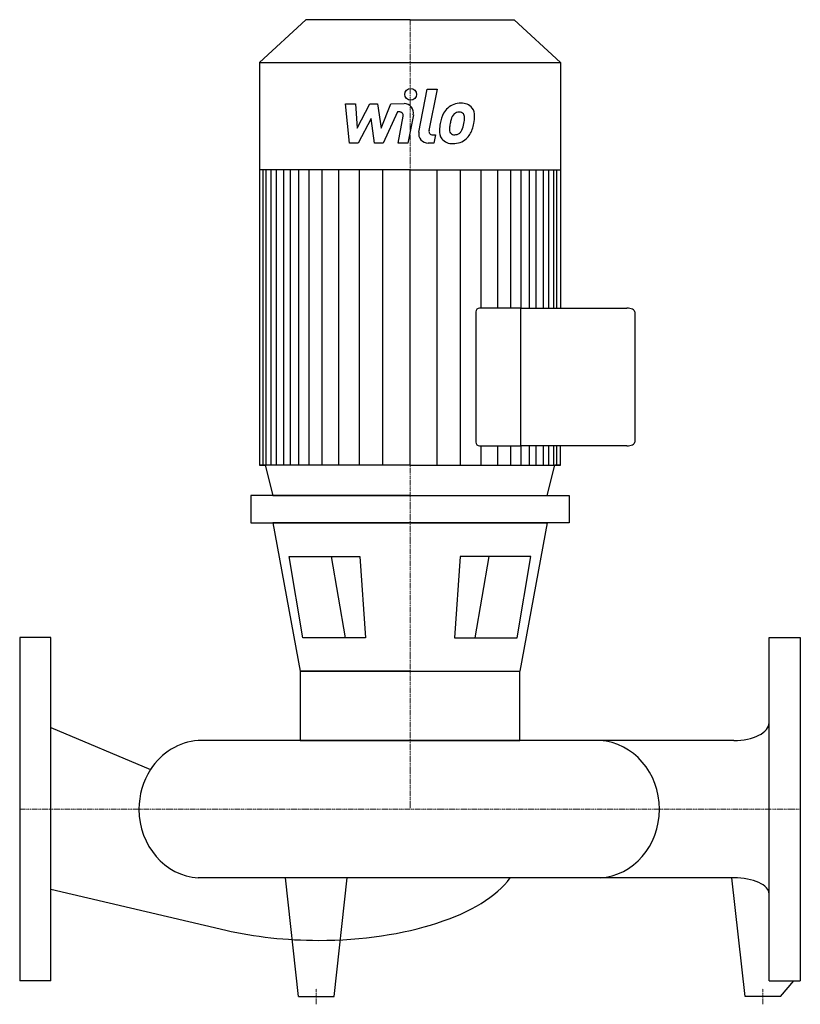
# Model space of a CAD drawing. Extents: x 0 to 500, y -125 to 506.
import ezdxf

# ---------------------------------------------------------------- set-up
doc = ezdxf.new("R2010")
doc.units = 0
doc.linetypes.add('DASHDOT', pattern=[1, 0.5, -0.25, 0, -0.25])
doc.layers.get('0').update_dxf_attribs({"color": 124})
doc.layers.add('CP_AXIS', color=143, linetype='DASHDOT', lineweight=18)
doc.layers.add('CP_DETAL', color=33, linetype='Continuous')

msp = doc.modelspace()

# ---------------------------------------------------------------- linework, layer by layer
for p, q in [((183.26, 506), (153.5, 478.63)), ((250, 506), (183.26, 506)), ((250, 506), (316.74, 506)), ((316.74, 506), (346.5, 478.63)), ((153.5, 478.63), (250, 478.63)), ((153.5, 478.63), (153.5, 220.55)), ((250, 478.63), (346.5, 478.63)), ((346.5, 478.63), (346.5, 321.07)), ((250, 409.71), (153.5, 409.71)), ((250, 409.71), (346.5, 409.71)), ((292.09, 318.81), (292.09, 235.21)), ((320.98, 321.07), (294.55, 321.07)), ((320.98, 321.07), (388.89, 321.07)), ((320.98, 232.94), (320.98, 321.07)), ((320.98, 232.94), (320.98, 321.07)), ((394, 318.81), (394, 235.21)), ((294.55, 232.94), (320.98, 232.94)), ((388.89, 232.94), (320.98, 232.94)), ((346.5, 220.55), (346.5, 232.94)), ((250, 220.55), (153.5, 220.55)), ((153.5, 220.55), (157.33, 220.55)), ((157.33, 220.55), (162.13, 201)), ((250, 220.55), (346.5, 220.55)), ((337.87, 201), (342.67, 220.55)), ((346.5, 220.55), (342.67, 220.55)), ((346.5, 220.55), (342.67, 220.55)), ((250, 201), (147.97, 201)), ((147.97, 201), (147.97, 183.49)), ((162.13, 201), (337.87, 201)), ((250, 201), (352.03, 201)), ((352.03, 201), (352.03, 183.49)), ((147.97, 183.49), (250, 183.49)), ((162.16, 183.49), (179.72, 88.5)), ((250, 183.49), (162.16, 183.49)), ((352.03, 183.49), (250, 183.49)), ((250, 183.49), (337.84, 183.49)), ((337.84, 183.49), (320.28, 88.5)), ((172.5, 162.06), (217.9, 162.06)), ((181.41, 109.93), (172.5, 162.06)), ((217.9, 162.06), (221.59, 109.93)), ((282.1, 162.06), (278.41, 109.93)), ((327.5, 162.06), (282.1, 162.06)), ((318.59, 109.93), (327.5, 162.06)), ((0, 110), (0, -110)), ((20, 110), (0, 110)), ((20, -110), (20, 110)), ((221.59, 109.93), (181.41, 109.93)), ((278.41, 109.93), (318.59, 109.93)), ((480, -110), (480, 110)), ((480, 110), (500, 110)), ((500, 110), (500, -110)), ((250, 88.5), (179.72, 88.5)), ((179.72, 88.5), (320.28, 88.5)), ((179.72, 88.5), (179.72, 44)), ((320.28, 44), (320.28, 88.5)), ((20, 52.29), (83.78, 25.43)), ((457.45, 44), (114.32, 44)), ((179.72, 44), (320.28, 44)), ((179.72, 44), (320.28, 44)), ((457.45, -44), (114.32, -44)), ((178.62, -120), (170.2, -44)), ((201.38, -120), (209.8, -44)), ((464.62, -120), (456.2, -44)), ((20, -51.28), (132.03, -77.46)), ((20, -110), (0, -110)), ((480, -110), (500, -110)), ((487.38, -120), (495.8, -110)), ((178.62, -120), (201.38, -120)), ((487.38, -120), (464.62, -120))]:
    msp.add_line(p, q)
for centre, major_axis, ratio, start_param, end_param in [((294.55, 318.81), (-2.46, 0), 0.919822, -1.570796, 0), ((388.89, 318.81), (-5.11, 0), 0.44341, -3.141593, -1.570796), ((294.55, 235.21), (-2.46, 0), 0.919822, 0, 1.570796), ((388.89, 235.21), (-5.11, 0), 0.44341, 1.570796, 3.141593), ((457.45, 55.54), (-22.55, 0), 0.511863, 1.570796, 3.141593), ((116.65, 0), (0, 44.07), 0.91311, 0.057774, 0.955714), ((369.5, 0), (0, 44.07), 0.91311, -1.570796, -0.057774), ((116.65, 0), (0, 44.07), 0.91311, 0.955714, 1.570796), ((116.65, 0), (0, 44.07), 0.91311, 1.570796, 3.083819), ((369.5, 0), (0, 44.07), 0.91311, 3.199367, 4.712389), ((191.53, -26), (-129.01, 0), 0.449591, 1.570796, 2.826003), ((457.45, -54.14), (-22.55, 0), 0.449591, -3.141593, -1.570796), ((191.53, -26), (-129.01, 0), 0.449591, 1.091442, 1.570796)]:
    msp.add_ellipse(centre, major_axis=major_axis, ratio=ratio, start_param=start_param, end_param=end_param)
at = {"layer": 'CP_AXIS'}
for p, q in [((250, 506), (250, 0)), ((0, 0), (500, 0)), ((190, -125), (190, -115)), ((476, -125), (476, -115))]:
    msp.add_line(p, q, dxfattribs=at)
at = {"layer": 'CP_DETAL'}
for p, q in [((255.69, 434.02), (261.02, 461.46)), ((261.02, 461.46), (267.33, 461.46)), ((267.33, 461.46), (262.17, 434.9)), ((208.59, 452.18), (215.11, 452.18)), ((211.26, 426.88), (208.59, 452.18)), ((215.11, 452.18), (216.15, 436.54)), ((216.15, 436.54), (224.33, 452.18)), ((224.33, 452.18), (229.27, 452.18)), ((229.27, 452.18), (231.43, 436.54)), ((231.43, 436.54), (237.75, 452.18)), ((237.75, 452.18), (246.23, 452.2)), ((225.16, 442.76), (216.78, 426.88)), ((227.36, 426.88), (225.16, 442.76)), ((241.97, 446.85), (232.88, 426.88)), ((243.45, 446.85), (241.97, 446.85)), ((242.33, 426.86), (245.66, 444.17)), ((252.14, 445.07), (248.64, 426.86)), ((264.38, 432.22), (266.31, 432.22)), ((266.31, 432.22), (265.27, 426.88)), ((216.78, 426.88), (211.26, 426.88)), ((232.88, 426.88), (227.36, 426.88)), ((248.64, 426.86), (242.33, 426.86)), ((265.27, 426.88), (261.58, 426.88)), ((155.96, 220.55), (155.96, 409.71)), ((157.95, 220.55), (157.95, 409.71)), ((161.1, 220.55), (161.1, 409.71)), ((164.44, 220.55), (164.44, 409.71)), ((169.08, 220.55), (169.08, 409.71)), ((173.35, 220.55), (173.35, 409.71)), ((178.7, 220.55), (178.7, 409.71)), ((185.47, 220.55), (185.47, 409.71)), ((193.67, 220.55), (193.67, 409.71)), ((204.36, 220.55), (204.36, 409.71)), ((217.55, 220.55), (217.55, 409.51)), ((232.52, 220.55), (232.52, 409.71)), ((250, 220.55), (250, 409.71)), ((250, 220.55), (250, 409.71)), ((250, 220.55), (250, 409.71)), ((250, 220.55), (250, 409.71)), ((267.48, 220.55), (267.48, 409.71)), ((282.45, 220.55), (282.45, 409.51)), ((295.64, 321.07), (295.64, 409.71)), ((306.33, 321.07), (306.33, 409.71)), ((314.53, 321.07), (314.53, 409.71)), ((321.3, 321.07), (321.3, 409.71)), ((321.3, 321.07), (321.3, 409.71)), ((326.65, 321.07), (326.65, 409.71)), ((326.65, 321.07), (326.65, 409.71)), ((330.92, 321.07), (330.92, 409.71)), ((330.92, 321.07), (330.92, 409.71)), ((335.56, 321.07), (335.56, 409.71)), ((335.56, 321.07), (335.56, 409.71)), ((338.9, 321.07), (338.9, 409.71)), ((342.05, 321.07), (342.05, 409.71)), ((344.04, 321.07), (344.04, 409.71)), ((295.64, 220.55), (295.64, 232.94)), ((306.33, 220.55), (306.33, 232.94)), ((314.53, 220.55), (314.53, 232.94)), ((321.3, 220.55), (321.3, 232.94)), ((321.3, 220.55), (321.3, 232.94)), ((326.65, 220.55), (326.65, 232.94)), ((326.65, 220.55), (326.65, 232.94)), ((330.92, 220.55), (330.92, 232.94)), ((330.92, 220.55), (330.92, 232.94)), ((335.56, 220.55), (335.56, 232.94)), ((335.56, 220.55), (335.56, 232.94)), ((338.9, 220.55), (338.9, 232.94)), ((342.05, 220.55), (342.05, 232.94)), ((344.04, 220.55), (344.04, 232.94)), ((199.56, 162.06), (208.47, 109.93)), ((300.44, 162.06), (291.53, 109.93))]:
    msp.add_line(p, q, dxfattribs=at)
msp.add_circle((250.42, 458.13), 3.75, dxfattribs=at)
for centre, radius, start, end in [((246.24, 446.2), 6, 349.14628, 90.1097), ((281.84, 440.4), 11.79, 130.4936, 150.86472), ((282.46, 439.92), 12.56, 89.32867, 131.19838), ((283.18, 443.78), 8.71, 39.86254, 93.78775), ((283.74, 444.76), 7.67, 357.21753, 36.91765), ((243.45, 444.6), 2.25, 349.12824, 90.03612), ((291.31, 436.12), 22.17, 153.11154, 171.0742), ((309.5, 433.1), 34.39, 165.01044, 169.18658), ((282.95, 440.65), 6.8, 132.32247, 168.54459), ((281.4, 442.15), 4.65, 88.6944, 130.59674), ((281.6, 442.55), 4.24, 69.364, 91.28334), ((282.07, 443.92), 2.79, 38.89188, 68.62272), ((281.19, 443.46), 3.78, 358.4755, 35.93303), ((260.87, 444), 24.1, 349.37609, 358.47941), ((265.94, 444.94), 25.46, 347.78458, 358.75865), ((298.83, 433.48), 30.04, 168.33329, 176.52588), ((279.2, 435.69), 3.96, 173.0647, 215.67225), ((297.04, 434.96), 21.81, 167.85106, 176.83157), ((265.8, 442.84), 19.05, 336.53024, 350.06328), ((277.82, 439.16), 12.54, 311.00226, 344.05833), ((254.29, 446.55), 37.19, 343.06336, 349.16054), ((261.58, 432.87), 6, 169.00415, 270), ((264.38, 434.47), 2.25, 169.00415, 270), ((276.66, 434.4), 7.86, 173.44296, 216.79019), ((276.95, 435.05), 8.49, 219.11758, 274.24105), ((278.42, 435.45), 3.19, 220.25404, 274.7357), ((277.65, 439.48), 12.89, 269.67378, 310.63898), ((277.86, 443.4), 11.16, 274.18455, 282.23013), ((278.85, 436.93), 4.65, 287.23719, 310.2783), ((278.1, 437.69), 5.71, 311.13806, 334.81622)]:
    msp.add_arc(centre, radius, start, end, dxfattribs=at)

doc.saveas('drawing.dxf')
